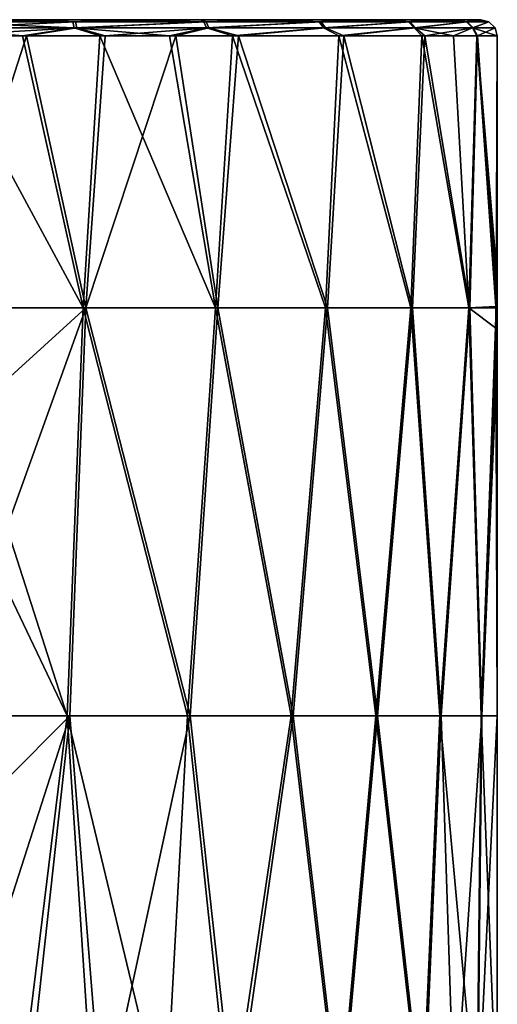
# Model space of a CAD drawing. Units: millimetres. Extents: x -217 to 26, y 0 to 186.
# Drawn here: x 2 to 25, y 101 to 150 of the extents above; entities that cross this region are included whole.
import ezdxf

# ---------------------------------------------------------------- set-up
doc = ezdxf.new("R2010")
doc.units = ezdxf.units.MM
doc.header["$LTSCALE"] = 87.799548
for name, color, linetype in [('299', 7, 'CONTINUOUS'), ('300', 7, 'CONTINUOUS'), ('305', 7, 'CONTINUOUS'), ('306', 7, 'CONTINUOUS'), ('307', 7, 'CONTINUOUS'), ('311', 7, 'CONTINUOUS'), ('312', 7, 'CONTINUOUS'), ('316', 7, 'CONTINUOUS'), ('317', 7, 'CONTINUOUS'), ('318', 7, 'CONTINUOUS')]:
    doc.layers.add(name, color=color, linetype=linetype)

msp = doc.modelspace()

# ---------------------------------------------------------------- linework, layer by layer
at = {"layer": '299', "linetype": 'Continuous'}
for points in [[(-2.57, 148.69, 25.222), (4.649, 135.349, 24.484), (1.663, 148.7, 24.971), (-2.57, 148.69, 25.222)], [(-2.57, 148.69, 25.222), (-2.57, 135.341, 25.222), (4.649, 135.349, 24.484), (-2.57, 148.69, 25.222)], [(1.663, 148.7, 24.971), (4.649, 135.349, 24.484), (5.469, 148.7, 24.3), (1.663, 148.7, 24.971)], [(4.649, 135.349, 24.484), (11.149, 135.349, 22.303), (5.469, 148.7, 24.3), (4.649, 135.349, 24.484)], [(5.469, 148.7, 24.3), (11.149, 135.349, 22.303), (8.895, 148.7, 23.265), (5.469, 148.7, 24.3)], [(8.895, 148.7, 23.265), (11.149, 135.349, 22.303), (11.993, 148.7, 21.875), (8.895, 148.7, 23.265)], [(11.149, 135.349, 22.303), (16.555, 135.349, 18.73), (11.993, 148.7, 21.875), (11.149, 135.349, 22.303)], [(11.993, 148.7, 21.875), (16.555, 135.349, 18.73), (17.21, 148.7, 18.133), (11.993, 148.7, 21.875)], [(16.555, 135.349, 18.73), (20.749, 135.349, 13.915), (17.21, 148.7, 18.133), (16.555, 135.349, 18.73)], [(17.21, 148.7, 18.133), (20.749, 135.349, 13.915), (21.294, 148.7, 13.058), (17.21, 148.7, 18.133)], [(20.749, 135.349, 13.915), (23.596, 135.349, 8.18), (21.294, 148.7, 13.058), (20.749, 135.349, 13.915)], [(21.294, 148.7, 13.058), (23.596, 135.349, 8.18), (22.843, 148.7, 10.087), (21.294, 148.7, 13.058)], [(22.843, 148.7, 10.087), (23.596, 135.349, 8.18), (23.994, 148.7, 6.943), (22.843, 148.7, 10.087)], [(23.596, 135.349, 8.18), (24.926, 135.42, 1.925), (23.994, 148.7, 6.943), (23.596, 135.349, 8.18)], [(24.995, 148.7, 0.552), (23.994, 148.7, 6.943), (24.995, 136.858, 0.552), (24.995, 148.7, 0.552)], [(24.995, 136.858, 0.552), (23.994, 148.7, 6.943), (24.962, 136.335, 1.404), (24.995, 136.858, 0.552)], [(24.962, 136.335, 1.404), (23.994, 148.7, 6.943), (24.926, 135.42, 1.925), (24.962, 136.335, 1.404)], [(24.926, 135.42, 1.925), (23.596, 135.349, 8.18), (24.926, 134.351, 1.928), (24.926, 135.42, 1.925)], [(-2.57, 135.341, 25.222), (3.865, 115.329, 24.638), (4.649, 135.349, 24.484), (-2.57, 135.341, 25.222)], [(-2.57, 135.341, 25.222), (-2.57, 128.785, 25.222), (3.865, 115.329, 24.638), (-2.57, 135.341, 25.222)], [(3.865, 115.329, 24.638), (9.779, 115.329, 22.918), (4.649, 135.349, 24.484), (3.865, 115.329, 24.638)], [(4.649, 135.349, 24.484), (9.779, 115.329, 22.918), (11.149, 135.349, 22.303), (4.649, 135.349, 24.484)], [(9.779, 115.329, 22.918), (14.866, 115.329, 20.08), (11.149, 135.349, 22.303), (9.779, 115.329, 22.918)], [(11.149, 135.349, 22.303), (14.866, 115.329, 20.08), (16.555, 135.349, 18.73), (11.149, 135.349, 22.303)], [(14.866, 115.329, 20.08), (19.025, 115.329, 16.213), (16.555, 135.349, 18.73), (14.866, 115.329, 20.08)], [(16.555, 135.349, 18.73), (19.025, 115.329, 16.213), (20.749, 135.349, 13.915), (16.555, 135.349, 18.73)], [(19.025, 115.329, 16.213), (22.174, 115.329, 11.487), (20.749, 135.349, 13.915), (19.025, 115.329, 16.213)], [(20.749, 135.349, 13.915), (22.174, 115.329, 11.487), (23.596, 135.349, 8.18), (20.749, 135.349, 13.915)], [(22.174, 115.329, 11.487), (24.207, 115.329, 6.173), (23.596, 135.349, 8.18), (22.174, 115.329, 11.487)], [(23.596, 135.349, 8.18), (24.207, 115.329, 6.173), (24.926, 134.351, 1.928), (23.596, 135.349, 8.18)], [(24.207, 115.329, 6.173), (24.995, 115.329, 0.552), (24.926, 134.351, 1.928), (24.207, 115.329, 6.173)], [(24.926, 134.351, 1.928), (24.995, 115.329, 0.552), (24.961, 133.421, 1.41), (24.926, 134.351, 1.928)], [(24.961, 133.421, 1.41), (24.995, 115.329, 0.552), (24.995, 132.877, 0.552), (24.961, 133.421, 1.41)], [(-2.57, 128.785, 25.222), (-2.57, 115.325, 25.222), (3.865, 115.329, 24.638), (-2.57, 128.785, 25.222)], [(-2.57, 115.325, 25.222), (1.4, 95.329, 25.001), (3.865, 115.329, 24.638), (-2.57, 115.325, 25.222)], [(1.4, 95.329, 25.001), (5.172, 95.329, 24.37), (3.865, 115.329, 24.638), (1.4, 95.329, 25.001)], [(5.172, 95.329, 24.37), (8.685, 95.329, 23.342), (3.865, 115.329, 24.638), (5.172, 95.329, 24.37)], [(3.865, 115.329, 24.638), (8.685, 95.329, 23.342), (9.779, 115.329, 22.918), (3.865, 115.329, 24.638)], [(8.685, 95.329, 23.342), (11.887, 95.329, 21.93), (9.779, 115.329, 22.918), (8.685, 95.329, 23.342)], [(9.779, 115.329, 22.918), (11.887, 95.329, 21.93), (14.866, 115.329, 20.08), (9.779, 115.329, 22.918)], [(11.887, 95.329, 21.93), (17.224, 95.329, 18.119), (14.866, 115.329, 20.08), (11.887, 95.329, 21.93)], [(14.866, 115.329, 20.08), (17.224, 95.329, 18.119), (19.025, 115.329, 16.213), (14.866, 115.329, 20.08)], [(17.224, 95.329, 18.119), (21.294, 95.329, 13.059), (19.025, 115.329, 16.213), (17.224, 95.329, 18.119)], [(19.025, 115.329, 16.213), (21.294, 95.329, 13.059), (22.174, 115.329, 11.487), (19.025, 115.329, 16.213)], [(21.294, 95.329, 13.059), (23.981, 95.329, 6.98), (22.174, 115.329, 11.487), (21.294, 95.329, 13.059)], [(22.174, 115.329, 11.487), (23.981, 95.329, 6.98), (24.207, 115.329, 6.173), (22.174, 115.329, 11.487)], [(23.981, 95.329, 6.98), (24.994, 95.329, 0.552), (24.207, 115.329, 6.173), (23.981, 95.329, 6.98)], [(24.207, 115.329, 6.173), (24.994, 95.329, 0.552), (24.995, 115.329, 0.552), (24.207, 115.329, 6.173)]]:
    msp.add_3dface(points, dxfattribs=at)
at = {"layer": '300', "linetype": 'Continuous'}
for points in [[(24.995, 132.877, 0.552), (24.995, 136.858, 0.552), (24.962, 136.335, 1.404), (24.995, 132.877, 0.552)], [(24.961, 133.421, 1.41), (24.962, 136.335, 1.404), (24.926, 135.42, 1.925), (24.961, 133.421, 1.41)], [(24.961, 133.421, 1.41), (24.995, 132.877, 0.552), (24.962, 136.335, 1.404), (24.961, 133.421, 1.41)], [(24.926, 135.42, 1.925), (24.926, 134.351, 1.928), (24.961, 133.421, 1.41), (24.926, 135.42, 1.925)]]:
    msp.add_3dface(points, dxfattribs=at)
at = {"layer": '305', "linetype": 'Continuous'}
for points in [[(-2.436, 135.349, -24.267), (-2.436, 148.7, -24.267), (1.859, 148.7, -23.985), (-2.436, 135.349, -24.267)], [(4.779, 135.349, -23.49), (-2.436, 135.349, -24.267), (1.859, 148.7, -23.985), (4.779, 135.349, -23.49)], [(5.732, 148.7, -23.269), (4.779, 135.349, -23.49), (1.859, 148.7, -23.985), (5.732, 148.7, -23.269)], [(11.267, 135.349, -21.274), (4.779, 135.349, -23.49), (9.198, 148.7, -22.178), (11.267, 135.349, -21.274)], [(9.198, 148.7, -22.178), (4.779, 135.349, -23.49), (5.732, 148.7, -23.269), (9.198, 148.7, -22.178)], [(12.287, 148.7, -20.744), (11.267, 135.349, -21.274), (9.198, 148.7, -22.178), (12.287, 148.7, -20.744)], [(16.654, 135.349, -17.671), (11.267, 135.349, -21.274), (12.287, 148.7, -20.744), (16.654, 135.349, -17.671)], [(17.459, 148.7, -16.921), (16.654, 135.349, -17.671), (12.287, 148.7, -20.744), (17.459, 148.7, -16.921)], [(20.821, 135.349, -12.834), (16.654, 135.349, -17.671), (17.459, 148.7, -16.921), (20.821, 135.349, -12.834)], [(21.427, 148.7, -11.866), (20.821, 135.349, -12.834), (17.459, 148.7, -16.921), (21.427, 148.7, -11.866)], [(23.637, 135.349, -7.084), (20.821, 135.349, -12.834), (21.427, 148.7, -11.866), (23.637, 135.349, -7.084)], [(24.029, 148.7, -5.832), (23.637, 135.349, -7.084), (21.427, 148.7, -11.866), (24.029, 148.7, -5.832)], [(24.932, 135.35, -0.839), (23.637, 135.349, -7.084), (24.029, 148.7, -5.832), (24.932, 135.35, -0.839)], [(24.029, 148.7, -5.832), (24.995, 148.7, 0.552), (24.932, 135.35, -0.839), (24.029, 148.7, -5.832)], [(24.932, 135.35, -0.839), (24.995, 148.7, 0.552), (24.966, 136.335, -0.3), (24.932, 135.35, -0.839)], [(24.995, 148.7, 0.552), (24.995, 136.858, 0.552), (24.966, 136.335, -0.3), (24.995, 148.7, 0.552)], [(24.932, 135.35, -0.839), (24.238, 115.329, -5.073), (23.637, 135.349, -7.084), (24.932, 135.35, -0.839)], [(24.933, 134.351, -0.824), (24.238, 115.329, -5.073), (24.932, 135.35, -0.839), (24.933, 134.351, -0.824)], [(-2.436, 128.795, -24.267), (-2.436, 135.349, -24.267), (4.779, 135.349, -23.49), (-2.436, 128.795, -24.267)], [(-2.436, 115.329, -24.267), (-2.436, 128.795, -24.267), (4.779, 135.349, -23.49), (-2.436, 115.329, -24.267)], [(3.996, 115.329, -23.648), (-2.436, 115.329, -24.267), (4.779, 135.349, -23.49), (3.996, 115.329, -23.648)], [(9.9, 115.329, -21.896), (3.996, 115.329, -23.648), (4.779, 135.349, -23.49), (9.9, 115.329, -21.896)], [(11.267, 135.349, -21.274), (9.9, 115.329, -21.896), (4.779, 135.349, -23.49), (11.267, 135.349, -21.274)], [(14.972, 115.329, -19.03), (9.9, 115.329, -21.896), (11.267, 135.349, -21.274), (14.972, 115.329, -19.03)], [(16.654, 135.349, -17.671), (14.972, 115.329, -19.03), (11.267, 135.349, -21.274), (16.654, 135.349, -17.671)], [(19.109, 115.329, -15.141), (14.972, 115.329, -19.03), (16.654, 135.349, -17.671), (19.109, 115.329, -15.141)], [(20.821, 135.349, -12.834), (19.109, 115.329, -15.141), (16.654, 135.349, -17.671), (20.821, 135.349, -12.834)], [(22.234, 115.329, -10.398), (19.109, 115.329, -15.141), (20.821, 135.349, -12.834), (22.234, 115.329, -10.398)], [(23.637, 135.349, -7.084), (22.234, 115.329, -10.398), (20.821, 135.349, -12.834), (23.637, 135.349, -7.084)], [(24.238, 115.329, -5.073), (22.234, 115.329, -10.398), (23.637, 135.349, -7.084), (24.238, 115.329, -5.073)], [(24.966, 133.421, -0.307), (24.238, 115.329, -5.073), (24.933, 134.351, -0.824), (24.966, 133.421, -0.307)], [(24.995, 132.877, 0.552), (24.238, 115.329, -5.073), (24.966, 133.421, -0.307), (24.995, 132.877, 0.552)], [(24.995, 132.877, 0.552), (24.995, 115.329, 0.552), (24.238, 115.329, -5.073), (24.995, 132.877, 0.552)], [(1.795, 95.329, -23.993), (-2.436, 95.329, -24.267), (3.996, 115.329, -23.648), (1.795, 95.329, -23.993)], [(-2.436, 95.329, -24.267), (-2.436, 108.87, -24.267), (3.996, 115.329, -23.648), (-2.436, 95.329, -24.267)], [(-2.436, 108.87, -24.267), (-2.436, 115.329, -24.267), (3.996, 115.329, -23.648), (-2.436, 108.87, -24.267)], [(5.597, 95.329, -23.302), (1.795, 95.329, -23.993), (3.996, 115.329, -23.648), (5.597, 95.329, -23.302)], [(9.9, 115.329, -21.896), (5.597, 95.329, -23.302), (3.996, 115.329, -23.648), (9.9, 115.329, -21.896)], [(12.108, 95.329, -20.841), (5.597, 95.329, -23.302), (9.9, 115.329, -21.896), (12.108, 95.329, -20.841)], [(14.972, 115.329, -19.03), (12.108, 95.329, -20.841), (9.9, 115.329, -21.896), (14.972, 115.329, -19.03)], [(17.305, 95.329, -17.071), (12.108, 95.329, -20.841), (14.972, 115.329, -19.03), (17.305, 95.329, -17.071)], [(19.109, 115.329, -15.141), (17.305, 95.329, -17.071), (14.972, 115.329, -19.03), (19.109, 115.329, -15.141)], [(21.362, 95.329, -11.973), (17.305, 95.329, -17.071), (19.109, 115.329, -15.141), (21.362, 95.329, -11.973)], [(22.234, 115.329, -10.398), (21.362, 95.329, -11.973), (19.109, 115.329, -15.141), (22.234, 115.329, -10.398)], [(22.895, 95.329, -8.995), (21.362, 95.329, -11.973), (22.234, 115.329, -10.398), (22.895, 95.329, -8.995)], [(24.238, 115.329, -5.073), (22.895, 95.329, -8.995), (22.234, 115.329, -10.398), (24.238, 115.329, -5.073)], [(24.029, 95.329, -5.845), (22.895, 95.329, -8.995), (24.238, 115.329, -5.073), (24.029, 95.329, -5.845)], [(24.994, 95.329, 0.552), (24.029, 95.329, -5.845), (24.995, 115.329, 0.552), (24.994, 95.329, 0.552)], [(24.995, 115.329, 0.552), (24.029, 95.329, -5.845), (24.238, 115.329, -5.073), (24.995, 115.329, 0.552)]]:
    msp.add_3dface(points, dxfattribs=at)
at = {"layer": '306', "linetype": 'Continuous'}
for points in [[(24.995, 136.858, 0.552), (24.995, 132.877, 0.552), (24.966, 133.421, -0.307), (24.995, 136.858, 0.552)], [(24.995, 136.858, 0.552), (24.966, 133.421, -0.307), (24.966, 136.335, -0.3), (24.995, 136.858, 0.552)], [(24.966, 133.421, -0.307), (24.932, 135.35, -0.839), (24.966, 136.335, -0.3), (24.966, 133.421, -0.307)], [(24.966, 133.421, -0.307), (24.933, 134.351, -0.824), (24.932, 135.35, -0.839), (24.966, 133.421, -0.307)]]:
    msp.add_3dface(points, dxfattribs=at)
at = {"layer": '307', "linetype": 'Continuous'}
for points in [[(1.79, 149.5, 3.87), (0.45, 149.5, 3.755), (-0.252, 149.5, 6.685), (1.79, 149.5, 3.87)], [(1.385, 149.5, 0.488), (0.45, 149.5, 3.755), (1.79, 149.5, 3.87), (1.385, 149.5, 0.488)], [(2.637, 149.5, 0.492), (1.385, 149.5, 0.488), (1.79, 149.5, 3.87), (2.637, 149.5, 0.492)]]:
    msp.add_3dface(points, dxfattribs=at)
at = {"layer": '311', "linetype": 'Continuous'}
for points in [[(-2.571, 149.5, 24.422), (-2.57, 149.399, 24.811), (4.148, 149.4, 24.164), (-2.571, 149.5, 24.422)], [(-2.571, 149.5, 24.422), (4.148, 149.4, 24.164), (2.158, 149.5, 24.102), (-2.571, 149.5, 24.422)], [(-2.57, 149.399, 24.811), (4.209, 149.093, 24.468), (4.148, 149.4, 24.164), (-2.57, 149.399, 24.811)], [(-2.57, 149.399, 24.811), (-2.57, 149.094, 25.118), (4.209, 149.093, 24.468), (-2.57, 149.399, 24.811)], [(2.158, 149.5, 24.102), (4.148, 149.4, 24.164), (6.51, 149.5, 23.204), (2.158, 149.5, 24.102)], [(4.148, 149.4, 24.164), (10.578, 149.4, 22.116), (6.51, 149.5, 23.204), (4.148, 149.4, 24.164)], [(4.148, 149.4, 24.164), (4.209, 149.093, 24.468), (10.578, 149.4, 22.116), (4.148, 149.4, 24.164)], [(4.209, 149.093, 24.468), (10.711, 149.093, 22.396), (10.578, 149.4, 22.116), (4.209, 149.093, 24.468)], [(6.51, 149.5, 23.204), (10.578, 149.4, 22.116), (10.447, 149.5, 21.743), (6.51, 149.5, 23.204)], [(10.578, 149.4, 22.116), (16.245, 149.4, 18.451), (10.447, 149.5, 21.743), (10.578, 149.4, 22.116)], [(10.447, 149.5, 21.743), (16.245, 149.4, 18.451), (13.932, 149.5, 19.755), (10.447, 149.5, 21.743)], [(10.578, 149.4, 22.116), (10.711, 149.093, 22.396), (16.245, 149.4, 18.451), (10.578, 149.4, 22.116)], [(10.711, 149.093, 22.396), (16.452, 149.093, 18.682), (16.245, 149.4, 18.451), (10.711, 149.093, 22.396)], [(13.932, 149.5, 19.755), (16.245, 149.4, 18.451), (16.916, 149.5, 17.305), (13.932, 149.5, 19.755)], [(16.245, 149.4, 18.451), (20.639, 149.4, 13.329), (16.916, 149.5, 17.305), (16.245, 149.4, 18.451)], [(16.245, 149.4, 18.451), (16.452, 149.093, 18.682), (20.639, 149.4, 13.329), (16.245, 149.4, 18.451)], [(16.452, 149.093, 18.682), (20.903, 149.093, 13.492), (20.639, 149.4, 13.329), (16.452, 149.093, 18.682)], [(16.916, 149.5, 17.305), (20.639, 149.4, 13.329), (19.384, 149.5, 14.474), (16.916, 149.5, 17.305)], [(19.384, 149.5, 14.474), (20.639, 149.4, 13.329), (21.353, 149.5, 11.338), (19.384, 149.5, 14.474)], [(20.639, 149.4, 13.329), (23.48, 149.4, 7.208), (21.353, 149.5, 11.338), (20.639, 149.4, 13.329)], [(20.639, 149.4, 13.329), (20.903, 149.093, 13.492), (23.48, 149.4, 7.208), (20.639, 149.4, 13.329)], [(20.903, 149.093, 13.492), (23.778, 149.093, 7.294), (23.48, 149.4, 7.208), (20.903, 149.093, 13.492)], [(21.353, 149.5, 11.338), (23.48, 149.4, 7.208), (22.828, 149.5, 7.954), (21.353, 149.5, 11.338)], [(22.828, 149.5, 7.954), (23.48, 149.4, 7.208), (23.791, 149.5, 4.349), (22.828, 149.5, 7.954)], [(23.48, 149.4, 7.208), (24.582, 149.399, 0.548), (23.791, 149.5, 4.349), (23.48, 149.4, 7.208)], [(23.48, 149.4, 7.208), (23.778, 149.093, 7.294), (24.582, 149.399, 0.548), (23.48, 149.4, 7.208)], [(23.778, 149.093, 7.294), (24.887, 149.099, 0.548), (24.582, 149.399, 0.548), (23.778, 149.093, 7.294)], [(24.582, 149.399, 0.548), (24.193, 149.5, 0.55), (23.791, 149.5, 4.349), (24.582, 149.399, 0.548)], [(-2.57, 148.69, 25.222), (1.663, 148.7, 24.971), (-2.57, 149.094, 25.118), (-2.57, 148.69, 25.222)], [(-2.57, 149.094, 25.118), (1.663, 148.7, 24.971), (4.209, 149.093, 24.468), (-2.57, 149.094, 25.118)], [(1.663, 148.7, 24.971), (5.469, 148.7, 24.3), (4.209, 149.093, 24.468), (1.663, 148.7, 24.971)], [(5.469, 148.7, 24.3), (8.895, 148.7, 23.265), (4.209, 149.093, 24.468), (5.469, 148.7, 24.3)], [(4.209, 149.093, 24.468), (8.895, 148.7, 23.265), (10.711, 149.093, 22.396), (4.209, 149.093, 24.468)], [(8.895, 148.7, 23.265), (11.993, 148.7, 21.875), (10.711, 149.093, 22.396), (8.895, 148.7, 23.265)], [(10.711, 149.093, 22.396), (11.993, 148.7, 21.875), (16.452, 149.093, 18.682), (10.711, 149.093, 22.396)], [(11.993, 148.7, 21.875), (17.21, 148.7, 18.133), (16.452, 149.093, 18.682), (11.993, 148.7, 21.875)], [(16.452, 149.093, 18.682), (17.21, 148.7, 18.133), (20.903, 149.093, 13.492), (16.452, 149.093, 18.682)], [(17.21, 148.7, 18.133), (21.294, 148.7, 13.058), (20.903, 149.093, 13.492), (17.21, 148.7, 18.133)], [(21.294, 148.7, 13.058), (22.843, 148.7, 10.087), (20.903, 149.093, 13.492), (21.294, 148.7, 13.058)], [(20.903, 149.093, 13.492), (22.843, 148.7, 10.087), (23.778, 149.093, 7.294), (20.903, 149.093, 13.492)], [(22.843, 148.7, 10.087), (23.994, 148.7, 6.943), (23.778, 149.093, 7.294), (22.843, 148.7, 10.087)], [(23.778, 149.093, 7.294), (24.995, 148.7, 0.552), (24.887, 149.099, 0.548), (23.778, 149.093, 7.294)], [(23.994, 148.7, 6.943), (24.995, 148.7, 0.552), (23.778, 149.093, 7.294), (23.994, 148.7, 6.943)]]:
    msp.add_3dface(points, dxfattribs=at)
at = {"layer": '312', "linetype": 'Continuous'}
for points in [[(-0.219, 149.5, -5.717), (1.385, 149.5, 0.488), (1.809, 149.5, -2.892), (-0.219, 149.5, -5.717)], [(1.385, 149.5, 0.488), (2.637, 149.5, 0.492), (1.809, 149.5, -2.892), (1.385, 149.5, 0.488)]]:
    msp.add_3dface(points, dxfattribs=at)
at = {"layer": '316', "linetype": 'Continuous'}
for points in [[(-2.439, 149.387, -23.877), (-2.442, 149.5, -23.467), (2.222, 149.5, -23.133), (-2.439, 149.387, -23.877)], [(4.275, 149.4, -23.173), (-2.439, 149.387, -23.877), (2.222, 149.5, -23.133), (4.275, 149.4, -23.173)], [(-2.436, 149.086, -24.168), (-2.439, 149.387, -23.877), (4.275, 149.4, -23.173), (-2.436, 149.086, -24.168)], [(4.337, 149.093, -23.477), (-2.436, 149.086, -24.168), (4.275, 149.4, -23.173), (4.337, 149.093, -23.477)], [(6.528, 149.5, -22.231), (4.275, 149.4, -23.173), (2.222, 149.5, -23.133), (6.528, 149.5, -22.231)], [(10.694, 149.4, -21.09), (4.275, 149.4, -23.173), (10.444, 149.5, -20.773), (10.694, 149.4, -21.09)], [(10.444, 149.5, -20.773), (4.275, 149.4, -23.173), (6.528, 149.5, -22.231), (10.444, 149.5, -20.773)], [(10.694, 149.4, -21.09), (4.337, 149.093, -23.477), (4.275, 149.4, -23.173), (10.694, 149.4, -21.09)], [(10.827, 149.093, -21.37), (4.337, 149.093, -23.477), (10.694, 149.4, -21.09), (10.827, 149.093, -21.37)], [(13.926, 149.5, -18.786), (10.694, 149.4, -21.09), (10.444, 149.5, -20.773), (13.926, 149.5, -18.786)], [(16.34, 149.4, -17.396), (10.694, 149.4, -21.09), (13.926, 149.5, -18.786), (16.34, 149.4, -17.396)], [(16.34, 149.4, -17.396), (10.827, 149.093, -21.37), (10.694, 149.4, -21.09), (16.34, 149.4, -17.396)], [(16.547, 149.093, -17.627), (10.827, 149.093, -21.37), (16.34, 149.4, -17.396), (16.547, 149.093, -17.627)], [(16.918, 149.5, -16.33), (16.34, 149.4, -17.396), (13.926, 149.5, -18.786), (16.918, 149.5, -16.33)], [(20.707, 149.4, -12.252), (16.34, 149.4, -17.396), (19.399, 149.5, -13.482), (20.707, 149.4, -12.252)], [(19.399, 149.5, -13.482), (16.34, 149.4, -17.396), (16.918, 149.5, -16.33), (19.399, 149.5, -13.482)], [(20.707, 149.4, -12.252), (16.547, 149.093, -17.627), (16.34, 149.4, -17.396), (20.707, 149.4, -12.252)], [(20.971, 149.093, -12.414), (16.547, 149.093, -17.627), (20.707, 149.4, -12.252), (20.971, 149.093, -12.414)], [(21.377, 149.5, -10.319), (20.707, 149.4, -12.252), (19.399, 149.5, -13.482), (21.377, 149.5, -10.319)], [(23.515, 149.4, -6.116), (20.707, 149.4, -12.252), (22.853, 149.5, -6.903), (23.515, 149.4, -6.116)], [(22.853, 149.5, -6.903), (20.707, 149.4, -12.252), (21.377, 149.5, -10.319), (22.853, 149.5, -6.903)], [(23.515, 149.4, -6.116), (20.971, 149.093, -12.414), (20.707, 149.4, -12.252), (23.515, 149.4, -6.116)], [(23.813, 149.093, -6.201), (20.971, 149.093, -12.414), (23.515, 149.4, -6.116), (23.813, 149.093, -6.201)], [(23.808, 149.5, -3.269), (23.515, 149.4, -6.116), (22.853, 149.5, -6.903), (23.808, 149.5, -3.269)], [(24.193, 149.5, 0.55), (24.582, 149.399, 0.548), (23.515, 149.4, -6.116), (24.193, 149.5, 0.55)], [(24.193, 149.5, 0.55), (23.515, 149.4, -6.116), (23.808, 149.5, -3.269), (24.193, 149.5, 0.55)], [(24.582, 149.399, 0.548), (23.813, 149.093, -6.201), (23.515, 149.4, -6.116), (24.582, 149.399, 0.548)], [(24.582, 149.399, 0.548), (24.887, 149.099, 0.548), (23.813, 149.093, -6.201), (24.582, 149.399, 0.548)], [(1.859, 148.7, -23.985), (-2.436, 148.7, -24.267), (4.337, 149.093, -23.477), (1.859, 148.7, -23.985)], [(-2.436, 148.7, -24.267), (-2.436, 149.086, -24.168), (4.337, 149.093, -23.477), (-2.436, 148.7, -24.267)], [(5.732, 148.7, -23.269), (1.859, 148.7, -23.985), (4.337, 149.093, -23.477), (5.732, 148.7, -23.269)], [(10.827, 149.093, -21.37), (5.732, 148.7, -23.269), (4.337, 149.093, -23.477), (10.827, 149.093, -21.37)], [(9.198, 148.7, -22.178), (5.732, 148.7, -23.269), (10.827, 149.093, -21.37), (9.198, 148.7, -22.178)], [(12.287, 148.7, -20.744), (9.198, 148.7, -22.178), (10.827, 149.093, -21.37), (12.287, 148.7, -20.744)], [(16.547, 149.093, -17.627), (12.287, 148.7, -20.744), (10.827, 149.093, -21.37), (16.547, 149.093, -17.627)], [(17.459, 148.7, -16.921), (12.287, 148.7, -20.744), (16.547, 149.093, -17.627), (17.459, 148.7, -16.921)], [(20.971, 149.093, -12.414), (17.459, 148.7, -16.921), (16.547, 149.093, -17.627), (20.971, 149.093, -12.414)], [(21.427, 148.7, -11.866), (17.459, 148.7, -16.921), (20.971, 149.093, -12.414), (21.427, 148.7, -11.866)], [(23.813, 149.093, -6.201), (21.427, 148.7, -11.866), (20.971, 149.093, -12.414), (23.813, 149.093, -6.201)], [(24.029, 148.7, -5.832), (21.427, 148.7, -11.866), (23.813, 149.093, -6.201), (24.029, 148.7, -5.832)], [(24.887, 149.099, 0.548), (24.029, 148.7, -5.832), (23.813, 149.093, -6.201), (24.887, 149.099, 0.548)], [(24.995, 148.7, 0.552), (24.029, 148.7, -5.832), (24.887, 149.099, 0.548), (24.995, 148.7, 0.552)]]:
    msp.add_3dface(points, dxfattribs=at)
at = {"layer": '317', "linetype": 'Continuous'}
for points in [[(-0.252, 149.5, 6.685), (-2.571, 149.5, 24.422), (2.158, 149.5, 24.102), (-0.252, 149.5, 6.685)], [(1.79, 149.5, 3.87), (-0.252, 149.5, 6.685), (2.158, 149.5, 24.102), (1.79, 149.5, 3.87)], [(2.637, 149.5, 0.492), (1.79, 149.5, 3.87), (2.158, 149.5, 24.102), (2.637, 149.5, 0.492)], [(2.637, 149.5, 0.492), (2.158, 149.5, 24.102), (6.51, 149.5, 23.204), (2.637, 149.5, 0.492)], [(2.637, 149.5, 0.492), (6.51, 149.5, 23.204), (10.447, 149.5, 21.743), (2.637, 149.5, 0.492)], [(2.637, 149.5, 0.492), (10.447, 149.5, 21.743), (13.415, 149.5, 0.521), (2.637, 149.5, 0.492)], [(10.447, 149.5, 21.743), (13.932, 149.5, 19.755), (13.415, 149.5, 0.521), (10.447, 149.5, 21.743)], [(23.791, 149.5, 4.349), (24.193, 149.5, 0.55), (13.415, 149.5, 0.521), (23.791, 149.5, 4.349)], [(13.932, 149.5, 19.755), (16.916, 149.5, 17.305), (13.415, 149.5, 0.521), (13.932, 149.5, 19.755)], [(16.916, 149.5, 17.305), (19.384, 149.5, 14.474), (13.415, 149.5, 0.521), (16.916, 149.5, 17.305)], [(19.384, 149.5, 14.474), (21.353, 149.5, 11.338), (13.415, 149.5, 0.521), (19.384, 149.5, 14.474)], [(21.353, 149.5, 11.338), (22.828, 149.5, 7.954), (13.415, 149.5, 0.521), (21.353, 149.5, 11.338)], [(22.828, 149.5, 7.954), (23.791, 149.5, 4.349), (13.415, 149.5, 0.521), (22.828, 149.5, 7.954)]]:
    msp.add_3dface(points, dxfattribs=at)
at = {"layer": '318', "linetype": 'Continuous'}
for points in [[(-0.219, 149.5, -5.717), (1.809, 149.5, -2.892), (-2.442, 149.5, -23.467), (-0.219, 149.5, -5.717)], [(-2.442, 149.5, -23.467), (1.809, 149.5, -2.892), (2.222, 149.5, -23.133), (-2.442, 149.5, -23.467)], [(1.809, 149.5, -2.892), (2.637, 149.5, 0.492), (2.222, 149.5, -23.133), (1.809, 149.5, -2.892)], [(2.637, 149.5, 0.492), (6.528, 149.5, -22.231), (2.222, 149.5, -23.133), (2.637, 149.5, 0.492)], [(6.528, 149.5, -22.231), (2.637, 149.5, 0.492), (13.415, 149.5, 0.521), (6.528, 149.5, -22.231)], [(10.444, 149.5, -20.773), (6.528, 149.5, -22.231), (13.415, 149.5, 0.521), (10.444, 149.5, -20.773)], [(13.926, 149.5, -18.786), (10.444, 149.5, -20.773), (13.415, 149.5, 0.521), (13.926, 149.5, -18.786)], [(24.193, 149.5, 0.55), (13.926, 149.5, -18.786), (13.415, 149.5, 0.521), (24.193, 149.5, 0.55)], [(24.193, 149.5, 0.55), (16.918, 149.5, -16.33), (13.926, 149.5, -18.786), (24.193, 149.5, 0.55)], [(24.193, 149.5, 0.55), (19.399, 149.5, -13.482), (16.918, 149.5, -16.33), (24.193, 149.5, 0.55)], [(24.193, 149.5, 0.55), (21.377, 149.5, -10.319), (19.399, 149.5, -13.482), (24.193, 149.5, 0.55)], [(24.193, 149.5, 0.55), (22.853, 149.5, -6.903), (21.377, 149.5, -10.319), (24.193, 149.5, 0.55)], [(24.193, 149.5, 0.55), (23.808, 149.5, -3.269), (22.853, 149.5, -6.903), (24.193, 149.5, 0.55)]]:
    msp.add_3dface(points, dxfattribs=at)

doc.saveas('drawing.dxf')
